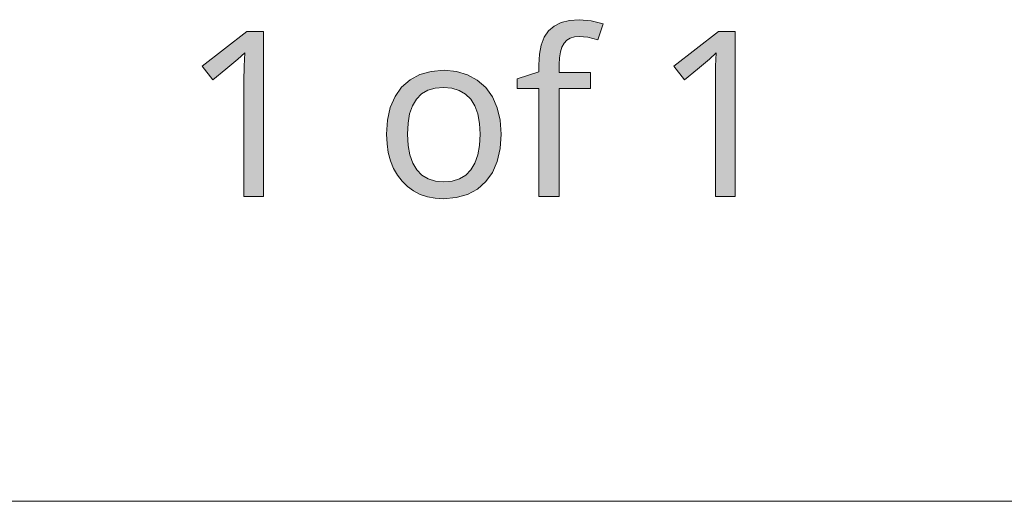
# Model space of a CAD drawing. Units: millimetres. Extents: x 0 to 420, y 0 to 297.
# Drawn here: x 78 to 91, y 21 to 28 of the extents above; entities that cross this region are included whole.
import ezdxf

# ---------------------------------------------------------------- set-up
doc = ezdxf.new("R2010")
doc.units = ezdxf.units.MM
doc.header["$MEASUREMENT"] = 0
doc.layers.add('Layer 1', color=7, linetype='Continuous', lineweight=0)

# ---------------------------------------------------------------- blocks, each defined once
blk = doc.blocks.new('Block_0')
at = {"layer": 'Layer 1', "true_color": 0x000000, "transparency": 33554687}
h = blk.add_hatch(color=18, dxfattribs=at)
h.dxf.hatch_style = 2
h.paths.add_polyline_path([(85.267, 26.889), (85.267, 27.098), (84.853, 27.098), (84.853, 27.204), (84.857, 27.295), (84.869, 27.372), (84.89, 27.437), (84.919, 27.488), (84.955, 27.528), (85.001, 27.556), (85.056, 27.573), (85.12, 27.578), (85.234, 27.567), (85.364, 27.533), (85.436, 27.744), (85.275, 27.785), (85.118, 27.799), (84.99, 27.79), (84.88, 27.762), (84.788, 27.715), (84.714, 27.65), (84.656, 27.566), (84.615, 27.463), (84.591, 27.341), (84.584, 27.201), (84.584, 27.107), (84.297, 27.015), (84.297, 26.889), (84.584, 26.889), (84.584, 25.457), (84.853, 25.457), (84.853, 26.889), (85.267, 26.889)])
h = blk.add_hatch(color=18, dxfattribs=at)
h.dxf.hatch_style = 2
h.paths.add_polyline_path([(80.939, 25.457), (80.939, 27.642), (80.717, 27.642), (80.124, 27.184), (80.265, 27.002), (80.439, 27.145), (80.598, 27.277), (80.688, 27.361), (80.679, 27.181), (80.676, 26.985), (80.676, 25.457), (80.939, 25.457)])
h = blk.add_hatch(color=18, dxfattribs=at)
h.dxf.hatch_style = 2
h.paths.add_polyline_path([(87.186, 25.457), (87.186, 27.642), (86.964, 27.642), (86.371, 27.184), (86.512, 27.002), (86.686, 27.145), (86.846, 27.277), (86.935, 27.361), (86.926, 27.181), (86.923, 26.985), (86.923, 25.457), (87.186, 25.457)])
h = blk.add_hatch(color=18, dxfattribs=at)
h.dxf.hatch_style = 2
edge = h.paths.add_edge_path()
edge.add_spline(control_points=[(84.084, 26.281), (84.084, 26.281), (84.071, 26.09), (84.071, 26.09), (84.071, 26.09), (84.033, 25.922), (84.033, 25.922), (84.033, 25.922), (83.97, 25.776), (83.97, 25.776), (83.97, 25.776), (83.881, 25.653), (83.881, 25.653), (83.881, 25.653), (83.77, 25.553), (83.77, 25.553), (83.77, 25.553), (83.639, 25.482), (83.639, 25.482), (83.639, 25.482), (83.489, 25.441), (83.489, 25.441), (83.489, 25.441), (83.319, 25.427), (83.319, 25.427), (83.319, 25.427), (83.21, 25.433), (83.21, 25.433), (83.21, 25.433), (83.108, 25.452), (83.108, 25.452), (83.108, 25.452), (83.013, 25.484), (83.013, 25.484), (83.013, 25.484), (82.924, 25.53), (82.924, 25.53), (82.924, 25.53), (82.843, 25.588), (82.843, 25.588), (82.843, 25.588), (82.772, 25.657), (82.772, 25.657), (82.772, 25.657), (82.711, 25.737), (82.711, 25.737), (82.711, 25.737), (82.66, 25.829), (82.66, 25.829), (82.66, 25.829), (82.619, 25.93), (82.619, 25.93), (82.619, 25.93), (82.59, 26.039), (82.59, 26.039), (82.59, 26.039), (82.573, 26.156), (82.573, 26.156), (82.573, 26.156), (82.567, 26.281), (82.567, 26.281), (82.567, 26.281), (82.579, 26.469), (82.579, 26.469), (82.579, 26.469), (82.616, 26.636), (82.616, 26.636), (82.616, 26.636), (82.68, 26.781), (82.68, 26.781), (82.68, 26.781), (82.767, 26.904), (82.767, 26.904), (82.767, 26.904), (82.878, 27.002), (82.878, 27.002), (82.878, 27.002), (83.008, 27.071), (83.008, 27.071), (83.008, 27.071), (83.159, 27.114), (83.159, 27.114), (83.159, 27.114), (83.329, 27.128), (83.329, 27.128), (83.329, 27.128), (83.494, 27.114), (83.494, 27.114), (83.494, 27.114), (83.641, 27.07), (83.641, 27.07), (83.641, 27.07), (83.769, 26.999), (83.769, 26.999), (83.769, 26.999), (83.88, 26.899), (83.88, 26.899), (83.88, 26.899), (83.969, 26.775), (83.969, 26.775), (83.969, 26.775), (84.032, 26.63), (84.032, 26.63), (84.032, 26.63), (84.071, 26.466), (84.071, 26.466), (84.071, 26.466), (84.084, 26.281), (84.084, 26.281)], knot_values=[0, 0, 0, 0, 1, 1, 1, 2, 2, 2, 3, 3, 3, 4, 4, 4, 5, 5, 5, 6, 6, 6, 7, 7, 7, 8, 8, 8, 9, 9, 9, 10, 10, 10, 11, 11, 11, 12, 12, 12, 13, 13, 13, 14, 14, 14, 15, 15, 15, 16, 16, 16, 17, 17, 17, 18, 18, 18, 19, 19, 19, 20, 20, 20, 21, 21, 21, 22, 22, 22, 23, 23, 23, 24, 24, 24, 25, 25, 25, 26, 26, 26, 27, 27, 27, 28, 28, 28, 29, 29, 29, 30, 30, 30, 31, 31, 31, 32, 32, 32, 33, 33, 33, 34, 34, 34, 35, 35, 35, 36, 36, 36, 36], degree=3, periodic=0)
edge.add_line((84.084, 26.281), (84.084, 26.281))
edge = h.paths.add_edge_path()
edge.add_spline(control_points=[(82.845, 26.281), (82.845, 26.281), (82.853, 26.134), (82.853, 26.134), (82.853, 26.134), (82.875, 26.007), (82.875, 26.007), (82.875, 26.007), (82.913, 25.899), (82.913, 25.899), (82.913, 25.899), (82.966, 25.809), (82.966, 25.809), (82.966, 25.809), (83.035, 25.739), (83.035, 25.739), (83.035, 25.739), (83.117, 25.688), (83.117, 25.688), (83.117, 25.688), (83.214, 25.659), (83.214, 25.659), (83.214, 25.659), (83.326, 25.65), (83.326, 25.65), (83.326, 25.65), (83.436, 25.659), (83.436, 25.659), (83.436, 25.659), (83.533, 25.688), (83.533, 25.688), (83.533, 25.688), (83.616, 25.739), (83.616, 25.739), (83.616, 25.739), (83.684, 25.809), (83.684, 25.809), (83.684, 25.809), (83.737, 25.899), (83.737, 25.899), (83.737, 25.899), (83.775, 26.007), (83.775, 26.007), (83.775, 26.007), (83.798, 26.134), (83.798, 26.134), (83.798, 26.134), (83.806, 26.281), (83.806, 26.281), (83.806, 26.281), (83.798, 26.425), (83.798, 26.425), (83.798, 26.425), (83.775, 26.551), (83.775, 26.551), (83.775, 26.551), (83.736, 26.658), (83.736, 26.658), (83.736, 26.658), (83.682, 26.745), (83.682, 26.745), (83.682, 26.745), (83.613, 26.814), (83.613, 26.814), (83.613, 26.814), (83.53, 26.862), (83.53, 26.862), (83.53, 26.862), (83.433, 26.892), (83.433, 26.892), (83.433, 26.892), (83.322, 26.902), (83.322, 26.902), (83.322, 26.902), (83.21, 26.893), (83.21, 26.893), (83.21, 26.893), (83.113, 26.863), (83.113, 26.863), (83.113, 26.863), (83.03, 26.815), (83.03, 26.815), (83.03, 26.815), (82.963, 26.747), (82.963, 26.747), (82.963, 26.747), (82.911, 26.659), (82.911, 26.659), (82.911, 26.659), (82.873, 26.552), (82.873, 26.552), (82.873, 26.552), (82.852, 26.426), (82.852, 26.426), (82.852, 26.426), (82.845, 26.281), (82.845, 26.281)], knot_values=[0, 0, 0, 0, 1, 1, 1, 2, 2, 2, 3, 3, 3, 4, 4, 4, 5, 5, 5, 6, 6, 6, 7, 7, 7, 8, 8, 8, 9, 9, 9, 10, 10, 10, 11, 11, 11, 12, 12, 12, 13, 13, 13, 14, 14, 14, 15, 15, 15, 16, 16, 16, 17, 17, 17, 18, 18, 18, 19, 19, 19, 20, 20, 20, 21, 21, 21, 22, 22, 22, 23, 23, 23, 24, 24, 24, 25, 25, 25, 26, 26, 26, 27, 27, 27, 28, 28, 28, 29, 29, 29, 30, 30, 30, 31, 31, 31, 32, 32, 32, 32], degree=3, periodic=0)
edge.add_line((82.845, 26.281), (82.845, 26.281))
at = {"layer": 'Layer 1', "color": 18, "lineweight": 15, "true_color": 0x000000}
blk.add_line((65.122, 21.417), (104.144, 21.417), dxfattribs=at)
at = {"layer": 'Layer 1'}
for points in [[(85.267, 26.889), (85.267, 27.098), (84.853, 27.098), (84.853, 27.204), (84.857, 27.295), (84.869, 27.372), (84.89, 27.437), (84.919, 27.488), (84.955, 27.528), (85.001, 27.556), (85.056, 27.573), (85.12, 27.578), (85.234, 27.567), (85.364, 27.533), (85.436, 27.744), (85.275, 27.785), (85.118, 27.799), (84.99, 27.79), (84.88, 27.762), (84.788, 27.715), (84.714, 27.65), (84.656, 27.566), (84.615, 27.463), (84.591, 27.341), (84.584, 27.201), (84.584, 27.107), (84.297, 27.015), (84.297, 26.889), (84.584, 26.889), (84.584, 25.457), (84.853, 25.457), (84.853, 26.889), (85.267, 26.889)], [(80.939, 25.457), (80.939, 27.642), (80.717, 27.642), (80.124, 27.184), (80.265, 27.002), (80.439, 27.145), (80.598, 27.277), (80.688, 27.361), (80.679, 27.181), (80.676, 26.985), (80.676, 25.457), (80.939, 25.457)], [(87.186, 25.457), (87.186, 27.642), (86.964, 27.642), (86.371, 27.184), (86.512, 27.002), (86.686, 27.145), (86.846, 27.277), (86.935, 27.361), (86.926, 27.181), (86.923, 26.985), (86.923, 25.457), (87.186, 25.457)]]:
    blk.add_lwpolyline(points, dxfattribs=at)
for points, knots in [([(84.084, 26.281), (84.084, 26.281), (84.071, 26.09), (84.071, 26.09), (84.071, 26.09), (84.033, 25.922), (84.033, 25.922), (84.033, 25.922), (83.97, 25.776), (83.97, 25.776), (83.97, 25.776), (83.881, 25.653), (83.881, 25.653), (83.881, 25.653), (83.77, 25.553), (83.77, 25.553), (83.77, 25.553), (83.639, 25.482), (83.639, 25.482), (83.639, 25.482), (83.489, 25.441), (83.489, 25.441), (83.489, 25.441), (83.319, 25.427), (83.319, 25.427), (83.319, 25.427), (83.21, 25.433), (83.21, 25.433), (83.21, 25.433), (83.108, 25.452), (83.108, 25.452), (83.108, 25.452), (83.013, 25.484), (83.013, 25.484), (83.013, 25.484), (82.924, 25.53), (82.924, 25.53), (82.924, 25.53), (82.843, 25.588), (82.843, 25.588), (82.843, 25.588), (82.772, 25.657), (82.772, 25.657), (82.772, 25.657), (82.711, 25.737), (82.711, 25.737), (82.711, 25.737), (82.66, 25.829), (82.66, 25.829), (82.66, 25.829), (82.619, 25.93), (82.619, 25.93), (82.619, 25.93), (82.59, 26.039), (82.59, 26.039), (82.59, 26.039), (82.573, 26.156), (82.573, 26.156), (82.573, 26.156), (82.567, 26.281), (82.567, 26.281), (82.567, 26.281), (82.579, 26.469), (82.579, 26.469), (82.579, 26.469), (82.616, 26.636), (82.616, 26.636), (82.616, 26.636), (82.68, 26.781), (82.68, 26.781), (82.68, 26.781), (82.767, 26.904), (82.767, 26.904), (82.767, 26.904), (82.878, 27.002), (82.878, 27.002), (82.878, 27.002), (83.008, 27.071), (83.008, 27.071), (83.008, 27.071), (83.159, 27.114), (83.159, 27.114), (83.159, 27.114), (83.329, 27.128), (83.329, 27.128), (83.329, 27.128), (83.494, 27.114), (83.494, 27.114), (83.494, 27.114), (83.641, 27.07), (83.641, 27.07), (83.641, 27.07), (83.769, 26.999), (83.769, 26.999), (83.769, 26.999), (83.88, 26.899), (83.88, 26.899), (83.88, 26.899), (83.969, 26.775), (83.969, 26.775), (83.969, 26.775), (84.032, 26.63), (84.032, 26.63), (84.032, 26.63), (84.071, 26.466), (84.071, 26.466), (84.071, 26.466), (84.084, 26.281), (84.084, 26.281)], [0, 0, 0, 0, 1, 1, 1, 2, 2, 2, 3, 3, 3, 4, 4, 4, 5, 5, 5, 6, 6, 6, 7, 7, 7, 8, 8, 8, 9, 9, 9, 10, 10, 10, 11, 11, 11, 12, 12, 12, 13, 13, 13, 14, 14, 14, 15, 15, 15, 16, 16, 16, 17, 17, 17, 18, 18, 18, 19, 19, 19, 20, 20, 20, 21, 21, 21, 22, 22, 22, 23, 23, 23, 24, 24, 24, 25, 25, 25, 26, 26, 26, 27, 27, 27, 28, 28, 28, 29, 29, 29, 30, 30, 30, 31, 31, 31, 32, 32, 32, 33, 33, 33, 34, 34, 34, 35, 35, 35, 36, 36, 36, 36]), ([(82.845, 26.281), (82.845, 26.281), (82.853, 26.134), (82.853, 26.134), (82.853, 26.134), (82.875, 26.007), (82.875, 26.007), (82.875, 26.007), (82.913, 25.899), (82.913, 25.899), (82.913, 25.899), (82.966, 25.809), (82.966, 25.809), (82.966, 25.809), (83.035, 25.739), (83.035, 25.739), (83.035, 25.739), (83.117, 25.688), (83.117, 25.688), (83.117, 25.688), (83.214, 25.659), (83.214, 25.659), (83.214, 25.659), (83.326, 25.65), (83.326, 25.65), (83.326, 25.65), (83.436, 25.659), (83.436, 25.659), (83.436, 25.659), (83.533, 25.688), (83.533, 25.688), (83.533, 25.688), (83.616, 25.739), (83.616, 25.739), (83.616, 25.739), (83.684, 25.809), (83.684, 25.809), (83.684, 25.809), (83.737, 25.899), (83.737, 25.899), (83.737, 25.899), (83.775, 26.007), (83.775, 26.007), (83.775, 26.007), (83.798, 26.134), (83.798, 26.134), (83.798, 26.134), (83.806, 26.281), (83.806, 26.281), (83.806, 26.281), (83.798, 26.425), (83.798, 26.425), (83.798, 26.425), (83.775, 26.551), (83.775, 26.551), (83.775, 26.551), (83.736, 26.658), (83.736, 26.658), (83.736, 26.658), (83.682, 26.745), (83.682, 26.745), (83.682, 26.745), (83.613, 26.814), (83.613, 26.814), (83.613, 26.814), (83.53, 26.862), (83.53, 26.862), (83.53, 26.862), (83.433, 26.892), (83.433, 26.892), (83.433, 26.892), (83.322, 26.902), (83.322, 26.902), (83.322, 26.902), (83.21, 26.893), (83.21, 26.893), (83.21, 26.893), (83.113, 26.863), (83.113, 26.863), (83.113, 26.863), (83.03, 26.815), (83.03, 26.815), (83.03, 26.815), (82.963, 26.747), (82.963, 26.747), (82.963, 26.747), (82.911, 26.659), (82.911, 26.659), (82.911, 26.659), (82.873, 26.552), (82.873, 26.552), (82.873, 26.552), (82.852, 26.426), (82.852, 26.426), (82.852, 26.426), (82.845, 26.281), (82.845, 26.281)], [0, 0, 0, 0, 1, 1, 1, 2, 2, 2, 3, 3, 3, 4, 4, 4, 5, 5, 5, 6, 6, 6, 7, 7, 7, 8, 8, 8, 9, 9, 9, 10, 10, 10, 11, 11, 11, 12, 12, 12, 13, 13, 13, 14, 14, 14, 15, 15, 15, 16, 16, 16, 17, 17, 17, 18, 18, 18, 19, 19, 19, 20, 20, 20, 21, 21, 21, 22, 22, 22, 23, 23, 23, 24, 24, 24, 25, 25, 25, 26, 26, 26, 27, 27, 27, 28, 28, 28, 29, 29, 29, 30, 30, 30, 31, 31, 31, 32, 32, 32, 32])]:
    blk.add_open_spline(points, degree=3, knots=knots, dxfattribs=at)

msp = doc.modelspace()

# ---------------------------------------------------------------- block references
at = {"layer": 'Layer 1'}
msp.add_blockref('Block_0', (0, 0), dxfattribs=at)

doc.saveas('drawing.dxf')
